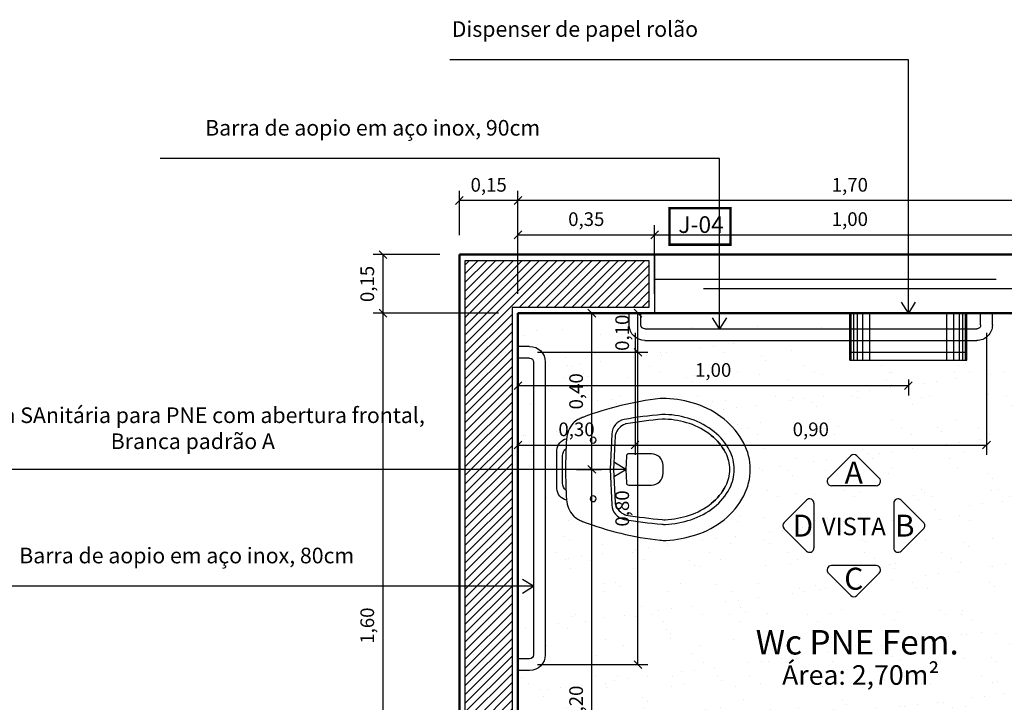
# Model space of a CAD drawing. Units: millimetres. Extents: x -31854.9 to -31759.2, y 42658.3 to 42747.
# Drawn here: x -31851.8 to -31849.3, y 42683.8 to 42685.6 of the extents above; entities that cross this region are included whole.
import ezdxf

# ---------------------------------------------------------------- set-up
doc = ezdxf.new("R2010")
doc.units = ezdxf.units.MM
doc.header["$LTSCALE"] = 3.5
doc.linetypes.add('CONTINU', pattern=[0])
doc.linetypes.add('HIDDEN', pattern=[0.375, 0.25, -0.125])
doc.layers.get('DefPoints').update_dxf_attribs({"color": 31, "lineweight": 20})
for name, color, linetype in [('1- Alvenaria', 5, 'Continuous'), ('1- Projeção', 2, 'HIDDEN'), ('2- Vista 1', 1, 'Continuous'), ('2- Vista 2', 7, 'Continuous'), ('2- Vista 3', 8, 'Continuous'), ('8- Símbolo', 7, 'Continuous'), ('8- Texto', 7, 'Continuous'), ('ARQ_HAT', 8, 'Continuous')]:
    doc.layers.add(name, color=color, linetype=linetype)
doc.styles.add('A16-E50', font='arial.ttf', dxfattribs={"height": 0.08})
doc.styles.add('ARQ_COTAS', font='romans.shx', dxfattribs={"width": 1.5})
doc.styles.add('TECHNICBOLD', font='stylu.ttf')
doc.dimstyles.new('1_20', dxfattribs={"dimtxt": 0.035, "dimasz": 0.02, "dimexe": 0.025, "dimexo": 0.05, "dimgap": 0.015, "dimtad": 1, "dimzin": 1, "dimtxsty": 'TECHNICBOLD', "dimblk": 'OBLIQUE', "dimcen": 0.05, "dimclrd": 10, "dimclre": 10, "dimazin": 0, "dimtfac": 1, "dimtmove": 0, "dimatfit": 3, "dimldrblk": 'OBLIQUE', "dimfxl": 0, "dimarcsym": 0})

# ---------------------------------------------------------------- blocks, each defined once
blk = doc.blocks.new('PNE - Bacia')
for p, q in [((0.085, -0.03), (0.085, 0)), ((0.115, 0), (0.085, 0)), ((0.115, -0.03), (0.115, 0)), ((0.885, -0.03), (0.885, 0)), ((0.885, 0), (0.915, 0)), ((0.915, -0.03), (0.915, 0)), ((0.125, -0.04), (0.875, -0.04)), ((0.125, -0.07), (0.875, -0.07)), ((0.449, -0.1), (0.351, -0.1)), ((0.4349, -0.114), (0.3651, -0.114)), ((0.03, -0.285), (0, -0.285)), ((0, -0.285), (0, -0.315)), ((0.03, -0.315), (0, -0.315)), ((0.04, -0.325), (0.04, -1.175)), ((0.07, -0.325), (0.07, -1.175)), ((0.03, -1.185), (0, -1.185)), ((0, -1.215), (0, -1.185)), ((0.03, -1.215), (0, -1.215))]:
    blk.add_line(p, q)
for points in [[(0.5331, -0.1656, -0.064022), (0.5812, -0.3639, -0.039411), (0.5817, -0.3796, -0.067759), (0.5676, -0.4558, -0.088609), (0.5287, -0.5279, -0.105087), (0.4674, -0.5785, -0.120693), (0.4, -0.595, -0.120693), (0.3326, -0.5785, -0.105087), (0.2713, -0.5279, -0.088609), (0.2324, -0.4558, -0.067759), (0.2183, -0.3796, -0.039411), (0.2188, -0.3639, -0.063784), (0.2667, -0.1663, -0.009913), (0.2672, -0.1648, -0.0153), (0.2724, -0.1537, -0.095618), (0.2817, -0.1417, -0.162567), (0.3225, -0.1244, -0.015515), (0.4, -0.122, -0.015515), (0.4775, -0.1244, -0.162567), (0.5183, -0.1417, -0.095618), (0.5276, -0.1537, -0.016335)], [(0.44, -0.2837), (0.44, -0.342, -0.414214), (0.41, -0.372), (0.4, -0.372), (0.39, -0.372, -0.414214), (0.36, -0.342), (0.36, -0.2837, -0.399656), (0.3657, -0.2777), (0.4, -0.276), (0.4343, -0.2777, -0.399656)]]:
    blk.add_lwpolyline(points, format="xyb", close=True)
for points in [[(0.4004, -0.236), (0.4907, -0.2402, -0.340362), (0.5279, -0.2717, -0.020417), (0.5404, -0.3684, -0.039411), (0.5407, -0.3777, -0.067759), (0.5287, -0.443, -0.088609), (0.4966, -0.5024, -0.105087), (0.4485, -0.5421, -0.120693), (0.4, -0.554, -0.120693), (0.3515, -0.5421, -0.105087), (0.3034, -0.5024, -0.088609), (0.2713, -0.443, -0.067759), (0.2593, -0.3777, -0.039411), (0.2596, -0.3684, -0.020417), (0.2721, -0.2717, -0.340362), (0.3093, -0.2402), (0.3996, -0.236)], [(0.3128, -0.495, 0.105087), (0.3571, -0.5315, -0.105087), (0.3128, -0.495, -0.088609), (0.2827, -0.4393, -0.067759), (0.2713, -0.3771, -0.039411), (0.2715, -0.3697, -0.019422), (0.2832, -0.277, -0.035879), (0.284, -0.2743, -0.237795), (0.3103, -0.2497, -0.059779), (0.315, -0.2489), (0.4, -0.245), (0.485, -0.2489, -0.059779), (0.4897, -0.2497, -0.237795), (0.516, -0.2743, -0.035879), (0.5168, -0.277, -0.019422), (0.5285, -0.3697, -0.039411), (0.5287, -0.3771, -0.067759), (0.5173, -0.4393, -0.088609), (0.4872, -0.495, -0.105087), (0.4429, -0.5315, 0.105087), (0.4872, -0.495)]]:
    blk.add_lwpolyline(points, format="xyb")
for centre in [(0.325, -0.1924), (0.475, -0.1924)]:
    blk.add_circle(centre, 0.0075)
for centre, radius, start, end in [((0.125, -0.03), 0.04, 180, 270), ((0.125, -0.03), 0.01, 180, 270), ((0.875, -0.03), 0.01, 270, 0), ((0.875, -0.03), 0.04, 270, 0), ((0.351, -0.13), 0.03, 90, 169.4161), ((0.449, -0.13), 0.03, 10.5839, 90), ((0.3677, -0.1439), 0.03, 94.9648, 136.3109), ((0.4323, -0.1439), 0.03, 43.6891, 85.0352), ((0.03, -0.325), 0.04, 0, 90), ((0.03, -0.325), 0.01, 0, 90), ((0.4, -0.4491), 0.0929, 242.4723, 270), ((0.4, -0.4491), 0.0929, 270, 297.5277), ((0.03, -1.175), 0.01, 270, 0.0125), ((0.03, -1.175), 0.04, 270, 0.006)]:
    blk.add_arc(centre, radius, start, end)
blk = doc.blocks.new('DISPENSER PAPEL HIG')
at = {"layer": '2- Vista 2', "linetype": 'CONTINU'}
for p, q in [((0.35, 0.12), (0.05, 0.12)), ((0.05, 0), (0.05, 0.12)), ((0.35, 0), (0.35, 0.12)), ((0.05, 0), (0.35, 0))]:
    blk.add_line(p, q, dxfattribs=at)
at = {"layer": 'ARQ_HAT'}
for p, q in [((0.0537, 0), (0.0537, 0.12)), ((0.0603, 0), (0.0603, 0.12)), ((0.0696, 0), (0.0696, 0.12)), ((0.0836, 0), (0.0836, 0.12)), ((0.1014, 0), (0.1014, 0.12)), ((0.2986, 0), (0.2986, 0.12)), ((0.3164, 0), (0.3164, 0.12)), ((0.3304, 0), (0.3304, 0.12)), ((0.3397, 0), (0.3397, 0.12)), ((0.3463, 0), (0.3463, 0.12)), ((0.05, 0.02), (0.35, 0.02))]:
    blk.add_line(p, q, dxfattribs=at)
blk = doc.blocks.new('Vista WC')
at = {"layer": '2- Vista 1'}
for p, q in [((-0.0579, 0.1098), (-0.0071, 0.1606)), ((0.0579, 0.1098), (0.0071, 0.1606)), ((0.0509, 0.0927), (-0.0509, 0.0927)), ((-0.1079, 0.0598), (-0.1588, 0.0089)), ((-0.0909, 0.0527), (-0.0909, -0.049)), ((0.0909, 0.0527), (0.0909, -0.049)), ((0.1079, 0.0598), (0.1588, 0.0089)), ((-0.1079, -0.0561), (-0.1588, -0.0052)), ((0.1079, -0.0561), (0.1588, -0.0052)), ((0.0509, -0.089), (-0.0509, -0.089)), ((-0.0579, -0.1061), (-0.0071, -0.157)), ((0.0579, -0.1061), (0.0071, -0.157))]:
    blk.add_line(p, q, dxfattribs=at)
for centre, start, end in [((0, 0.1535), 45, 135), ((-0.0509, 0.1027), 135, 270), ((0.0509, 0.1027), 270, 45), ((-0.1009, 0.0527), 0, 135), ((0.1009, 0.0527), 45, 180), ((-0.1517, 0.0018), 135, 225), ((0.1517, 0.0018), 315, 45), ((-0.1009, -0.049), 225, 360), ((0.1009, -0.049), 180, 315), ((-0.0509, -0.099), 90, 225), ((0.0509, -0.099), 315, 90), ((0, -0.1499), 225, 315)]:
    blk.add_arc(centre, 0.01, start, end, dxfattribs=at)
at = {"layer": '8- Texto', "attachment_point": 5}
for s, insert, char_height, width in [('{\\fStylus BT|b1|i0|c0|p34;A}', (0, 0.1227), 0.05, 1.59791), ('{\\fStylus BT|b1|i0|c0|p34;D}', (-0.1159, 0.0018), 0.05, 1.59791), ('{\\fStylus BT|b1|i0|c0|p34;B}', (0.1159, 0.0018), 0.05, 1.59791), ('{\\fStylus BT|b1|i0|c0|p34;VISTA}', (0, 0), 0.04, 0.181716), ('{\\fStylus BT|b1|i0|c0|p34;C}', (0, -0.119), 0.05, 1.59791)]:
    blk.add_mtext(s, dxfattribs=dict(at, insert=insert, char_height=char_height, width=width))
blk = doc.blocks.new('_OBLIQUE')
at = {"color": 0, "linetype": 'ByBlock'}
blk.add_line((-0.5, -0.5), (0.5, 0.5), dxfattribs=at)
blk = doc.blocks.new('*D2890')
at = {"layer": '2- Vista 2', "color": 10, "lineweight": -2, "transparency": 16777216}
for p, q in [((-31850.3836, 42684.4168), (-31850.3194, 42684.4168)), ((-31850.3444, 42683.2168), (-31850.3444, 42684.4168)), ((-31850.4836, 42683.2168), (-31850.3194, 42683.2168))]:
    blk.add_line(p, q, dxfattribs=at)
at = {"layer": 'DefPoints', "color": 0, "transparency": 16777216}
for p in [(-31850.4336, 42684.4168), (-31850.3444, 42684.4168), (-31850.5336, 42683.2168)]:
    blk.add_point(p, dxfattribs=at)
at = {"layer": '2- Vista 2', "color": 10, "lineweight": -2, "transparency": 16777216, "xscale": 0.02, "yscale": 0.02, "zscale": 0.02}
for p, rotation in [((-31850.3444, 42684.4168), 90), ((-31850.3444, 42683.2168), 270)]:
    blk.add_blockref('_OBLIQUE', p, dxfattribs=dict(at, rotation=rotation))
at = {"layer": '2- Vista 2', "color": 0, "transparency": 16777216, "insert": (-31850.3801, 42683.8168), "char_height": 0.035, "attachment_point": 5, "rotation": 90, "style": 'TECHNICBOLD'}
blk.add_mtext('1,20', dxfattribs=at)
blk = doc.blocks.new('*D2891')
at = {"layer": '2- Vista 2', "color": 10, "lineweight": -2, "transparency": 16777216}
for p, q in [((-31850.4836, 42684.8168), (-31850.3194, 42684.8168)), ((-31850.3444, 42684.4168), (-31850.3444, 42684.8168)), ((-31850.3836, 42684.4168), (-31850.3194, 42684.4168))]:
    blk.add_line(p, q, dxfattribs=at)
at = {"layer": 'DefPoints', "color": 0, "transparency": 16777216}
for p in [(-31850.5336, 42684.8168), (-31850.3444, 42684.8168), (-31850.4336, 42684.4168)]:
    blk.add_point(p, dxfattribs=at)
at = {"layer": '2- Vista 2', "color": 10, "lineweight": -2, "transparency": 16777216, "xscale": 0.02, "yscale": 0.02, "zscale": 0.02}
for p, rotation in [((-31850.3444, 42684.8168), 90), ((-31850.3444, 42684.4168), 270)]:
    blk.add_blockref('_OBLIQUE', p, dxfattribs=dict(at, rotation=rotation))
at = {"layer": '2- Vista 2', "color": 0, "transparency": 16777216, "insert": (-31850.3801, 42684.6168), "char_height": 0.035, "attachment_point": 5, "rotation": 90, "style": 'TECHNICBOLD'}
blk.add_mtext('0,40', dxfattribs=at)
blk = doc.blocks.new('*D2892')
at = {"layer": '2- Vista 2', "color": 10, "lineweight": -2, "transparency": 16777216}
for p, q in [((-31850.4836, 42684.7168), (-31850.2013, 42684.7168)), ((-31850.2263, 42683.9168), (-31850.2263, 42684.7168)), ((-31850.4836, 42683.9168), (-31850.2013, 42683.9168))]:
    blk.add_line(p, q, dxfattribs=at)
at = {"layer": 'DefPoints', "color": 0, "transparency": 16777216}
for p in [(-31850.5336, 42684.7168), (-31850.2263, 42684.7168), (-31850.5336, 42683.9168)]:
    blk.add_point(p, dxfattribs=at)
at = {"layer": '2- Vista 2', "color": 10, "lineweight": -2, "transparency": 16777216, "xscale": 0.02, "yscale": 0.02, "zscale": 0.02}
for p, rotation in [((-31850.2263, 42684.7168), 90), ((-31850.2263, 42683.9168), 270)]:
    blk.add_blockref('_OBLIQUE', p, dxfattribs=dict(at, rotation=rotation))
at = {"layer": '2- Vista 2', "color": 0, "transparency": 16777216, "insert": (-31850.2621, 42684.3168), "char_height": 0.035, "attachment_point": 5, "rotation": 90, "style": 'TECHNICBOLD'}
blk.add_mtext('0,80', dxfattribs=at)
blk = doc.blocks.new('*D2893')
at = {"layer": '2- Vista 2', "color": 10, "lineweight": -2, "transparency": 16777216}
for p, q in [((-31850.4836, 42684.8168), (-31850.2013, 42684.8168)), ((-31850.2263, 42684.7168), (-31850.2263, 42684.8168)), ((-31850.4836, 42684.7168), (-31850.2013, 42684.7168))]:
    blk.add_line(p, q, dxfattribs=at)
at = {"layer": 'DefPoints', "color": 0, "transparency": 16777216}
for p in [(-31850.5336, 42684.8168), (-31850.2263, 42684.8168), (-31850.5336, 42684.7168)]:
    blk.add_point(p, dxfattribs=at)
at = {"layer": '2- Vista 2', "color": 10, "lineweight": -2, "transparency": 16777216, "xscale": 0.02, "yscale": 0.02, "zscale": 0.02}
for p, rotation in [((-31850.2263, 42684.8168), 90), ((-31850.2263, 42684.7168), 270)]:
    blk.add_blockref('_OBLIQUE', p, dxfattribs=dict(at, rotation=rotation))
at = {"layer": '2- Vista 2', "color": 0, "transparency": 16777216, "insert": (-31850.2621, 42684.7668), "char_height": 0.035, "attachment_point": 5, "rotation": 90, "style": 'TECHNICBOLD'}
blk.add_mtext('0,10', dxfattribs=at)
blk = doc.blocks.new('*D2894')
at = {"layer": '2- Vista 2', "color": 10, "lineweight": -2, "transparency": 16777216}
for p, q in [((-31850.5336, 42684.7668), (-31850.5336, 42684.4541)), ((-31850.2336, 42684.7668), (-31850.2336, 42684.4541)), ((-31850.5336, 42684.4791), (-31850.2336, 42684.4791))]:
    blk.add_line(p, q, dxfattribs=at)
at = {"layer": 'DefPoints', "color": 0, "transparency": 16777216}
for p in [(-31850.5336, 42684.8168), (-31850.2336, 42684.8168), (-31850.2336, 42684.4791)]:
    blk.add_point(p, dxfattribs=at)
at = {"layer": '2- Vista 2', "color": 10, "lineweight": -2, "transparency": 16777216, "xscale": 0.02, "yscale": 0.02, "zscale": 0.02, "rotation": 180}
blk.add_blockref('_OBLIQUE', (-31850.5336, 42684.4791), dxfattribs=at)
at = {"layer": '2- Vista 2', "color": 10, "lineweight": -2, "transparency": 16777216, "xscale": 0.02, "yscale": 0.02, "zscale": 0.02}
blk.add_blockref('_OBLIQUE', (-31850.2336, 42684.4791), dxfattribs=at)
at = {"layer": '2- Vista 2', "color": 0, "transparency": 16777216, "insert": (-31850.3836, 42684.5149), "char_height": 0.035, "attachment_point": 5, "style": 'TECHNICBOLD'}
blk.add_mtext('0,30', dxfattribs=at)
blk = doc.blocks.new('*D2895')
at = {"layer": '2- Vista 2', "color": 10, "lineweight": -2, "transparency": 16777216}
for p, q in [((-31850.2336, 42684.7668), (-31850.2336, 42684.4541)), ((-31849.3336, 42684.7668), (-31849.3336, 42684.4541)), ((-31850.2336, 42684.4791), (-31849.3336, 42684.4791))]:
    blk.add_line(p, q, dxfattribs=at)
at = {"layer": 'DefPoints', "color": 0, "transparency": 16777216}
for p in [(-31850.2336, 42684.8168), (-31849.3336, 42684.8168), (-31849.3336, 42684.4791)]:
    blk.add_point(p, dxfattribs=at)
at = {"layer": '2- Vista 2', "color": 10, "lineweight": -2, "transparency": 16777216, "xscale": 0.02, "yscale": 0.02, "zscale": 0.02, "rotation": 180}
blk.add_blockref('_OBLIQUE', (-31850.2336, 42684.4791), dxfattribs=at)
at = {"layer": '2- Vista 2', "color": 10, "lineweight": -2, "transparency": 16777216, "xscale": 0.02, "yscale": 0.02, "zscale": 0.02}
blk.add_blockref('_OBLIQUE', (-31849.3336, 42684.4791), dxfattribs=at)
at = {"layer": '2- Vista 2', "color": 0, "transparency": 16777216, "insert": (-31849.7836, 42684.5149), "char_height": 0.035, "attachment_point": 5, "style": 'TECHNICBOLD'}
blk.add_mtext('0,90', dxfattribs=at)
blk = doc.blocks.new('*D2902')
at = {"layer": '2- Vista 2', "color": 10, "lineweight": -2, "transparency": 16777216}
for p, q in [((-31850.5836, 42684.8168), (-31850.9042, 42684.8168)), ((-31850.8792, 42683.2168), (-31850.8792, 42684.8168)), ((-31850.5836, 42683.2168), (-31850.9042, 42683.2168))]:
    blk.add_line(p, q, dxfattribs=at)
at = {"layer": 'DefPoints', "color": 0, "transparency": 16777216}
for p in [(-31850.8792, 42684.8168), (-31850.5336, 42684.8168), (-31850.5336, 42683.2168)]:
    blk.add_point(p, dxfattribs=at)
at = {"layer": '2- Vista 2', "color": 10, "lineweight": -2, "transparency": 16777216, "xscale": 0.02, "yscale": 0.02, "zscale": 0.02}
for p, rotation in [((-31850.8792, 42684.8168), 90), ((-31850.8792, 42683.2168), 270)]:
    blk.add_blockref('_OBLIQUE', p, dxfattribs=dict(at, rotation=rotation))
at = {"layer": '2- Vista 2', "color": 0, "transparency": 16777216, "insert": (-31850.915, 42684.0168), "char_height": 0.035, "attachment_point": 5, "rotation": 90, "style": 'TECHNICBOLD'}
blk.add_mtext('1,60', dxfattribs=at)
blk = doc.blocks.new('*D2903')
at = {"layer": '2- Vista 2', "color": 10, "lineweight": -2, "transparency": 16777216}
for p, q in [((-31850.7336, 42684.9668), (-31850.9042, 42684.9668)), ((-31850.8792, 42684.8168), (-31850.8792, 42684.9668)), ((-31850.5836, 42684.8168), (-31850.9042, 42684.8168))]:
    blk.add_line(p, q, dxfattribs=at)
at = {"layer": 'DefPoints', "color": 0, "transparency": 16777216}
for p in [(-31850.8792, 42684.9668), (-31850.6836, 42684.9668), (-31850.5336, 42684.8168)]:
    blk.add_point(p, dxfattribs=at)
at = {"layer": '2- Vista 2', "color": 10, "lineweight": -2, "transparency": 16777216, "xscale": 0.02, "yscale": 0.02, "zscale": 0.02}
for p, rotation in [((-31850.8792, 42684.9668), 90), ((-31850.8792, 42684.8168), 270)]:
    blk.add_blockref('_OBLIQUE', p, dxfattribs=dict(at, rotation=rotation))
at = {"layer": '2- Vista 2', "color": 0, "transparency": 16777216, "insert": (-31850.915, 42684.8918), "char_height": 0.035, "attachment_point": 5, "rotation": 90, "style": 'TECHNICBOLD'}
blk.add_mtext('0,15', dxfattribs=at)
blk = doc.blocks.new('*D3077')
at = {"layer": '2- Vista 2', "color": 10, "lineweight": -2, "transparency": 16777216}
for p, q in [((-31850.5336, 42684.8668), (-31850.5336, 42685.0424)), ((-31850.1836, 42684.8668), (-31850.1836, 42685.0424)), ((-31850.5336, 42685.0174), (-31850.1836, 42685.0174))]:
    blk.add_line(p, q, dxfattribs=at)
at = {"layer": 'DefPoints', "color": 0, "transparency": 16777216}
for p in [(-31850.1836, 42685.0174), (-31850.5336, 42684.8168), (-31850.1836, 42684.8168)]:
    blk.add_point(p, dxfattribs=at)
at = {"layer": '2- Vista 2', "color": 10, "lineweight": -2, "transparency": 16777216, "xscale": 0.02, "yscale": 0.02, "zscale": 0.02, "rotation": 180}
blk.add_blockref('_OBLIQUE', (-31850.5336, 42685.0174), dxfattribs=at)
at = {"layer": '2- Vista 2', "color": 10, "lineweight": -2, "transparency": 16777216, "xscale": 0.02, "yscale": 0.02, "zscale": 0.02}
blk.add_blockref('_OBLIQUE', (-31850.1836, 42685.0174), dxfattribs=at)
at = {"layer": '2- Vista 2', "color": 0, "transparency": 16777216, "insert": (-31850.3586, 42685.0532), "char_height": 0.035, "attachment_point": 5, "style": 'TECHNICBOLD'}
blk.add_mtext('0,35', dxfattribs=at)
blk = doc.blocks.new('*D3078')
at = {"layer": '2- Vista 2', "color": 10, "lineweight": -2, "transparency": 16777216}
for p, q in [((-31850.1836, 42684.8668), (-31850.1836, 42685.0424)), ((-31849.1836, 42685.0168), (-31849.1836, 42685.0424)), ((-31850.1836, 42685.0174), (-31849.1836, 42685.0174))]:
    blk.add_line(p, q, dxfattribs=at)
at = {"layer": 'DefPoints', "color": 0, "transparency": 16777216}
for p in [(-31849.1836, 42685.0174), (-31849.1836, 42684.9668), (-31850.1836, 42684.8168)]:
    blk.add_point(p, dxfattribs=at)
at = {"layer": '2- Vista 2', "color": 10, "lineweight": -2, "transparency": 16777216, "xscale": 0.02, "yscale": 0.02, "zscale": 0.02, "rotation": 180}
blk.add_blockref('_OBLIQUE', (-31850.1836, 42685.0174), dxfattribs=at)
at = {"layer": '2- Vista 2', "color": 10, "lineweight": -2, "transparency": 16777216, "xscale": 0.02, "yscale": 0.02, "zscale": 0.02}
blk.add_blockref('_OBLIQUE', (-31849.1836, 42685.0174), dxfattribs=at)
at = {"layer": '2- Vista 2', "color": 0, "transparency": 16777216, "insert": (-31849.6836, 42685.0532), "char_height": 0.035, "attachment_point": 5, "style": 'TECHNICBOLD'}
blk.add_mtext('1,00', dxfattribs=at)
blk = doc.blocks.new('*D3081')
at = {"layer": '2- Vista 2', "color": 10, "lineweight": -2, "transparency": 16777216}
for p, q in [((-31850.5336, 42684.8668), (-31850.5336, 42685.1304)), ((-31848.8336, 42685.0168), (-31848.8336, 42685.1304)), ((-31848.8336, 42685.1054), (-31850.5336, 42685.1054))]:
    blk.add_line(p, q, dxfattribs=at)
at = {"layer": 'DefPoints', "color": 0, "transparency": 16777216}
for p in [(-31850.5336, 42685.1054), (-31848.8336, 42684.9668), (-31850.5336, 42684.8168)]:
    blk.add_point(p, dxfattribs=at)
at = {"layer": '2- Vista 2', "color": 10, "lineweight": -2, "transparency": 16777216, "xscale": 0.02, "yscale": 0.02, "zscale": 0.02, "rotation": 180}
blk.add_blockref('_OBLIQUE', (-31850.5336, 42685.1054), dxfattribs=at)
at = {"layer": '2- Vista 2', "color": 10, "lineweight": -2, "transparency": 16777216, "xscale": 0.02, "yscale": 0.02, "zscale": 0.02}
blk.add_blockref('_OBLIQUE', (-31848.8336, 42685.1054), dxfattribs=at)
at = {"layer": '2- Vista 2', "color": 0, "transparency": 16777216, "insert": (-31849.6836, 42685.1411), "char_height": 0.035, "attachment_point": 5, "style": 'TECHNICBOLD'}
blk.add_mtext('1,70', dxfattribs=at)
blk = doc.blocks.new('*D3082')
at = {"layer": '2- Vista 2', "color": 10, "lineweight": -2, "transparency": 16777216}
for p, q in [((-31850.6836, 42685.0168), (-31850.6836, 42685.1304)), ((-31850.5336, 42684.8668), (-31850.5336, 42685.1304)), ((-31850.5336, 42685.1054), (-31850.6836, 42685.1054))]:
    blk.add_line(p, q, dxfattribs=at)
at = {"layer": 'DefPoints', "color": 0, "transparency": 16777216}
for p in [(-31850.6836, 42685.1054), (-31850.6836, 42684.9668), (-31850.5336, 42684.8168)]:
    blk.add_point(p, dxfattribs=at)
at = {"layer": '2- Vista 2', "color": 10, "lineweight": -2, "transparency": 16777216, "xscale": 0.02, "yscale": 0.02, "zscale": 0.02, "rotation": 180}
blk.add_blockref('_OBLIQUE', (-31850.6836, 42685.1054), dxfattribs=at)
at = {"layer": '2- Vista 2', "color": 10, "lineweight": -2, "transparency": 16777216, "xscale": 0.02, "yscale": 0.02, "zscale": 0.02}
blk.add_blockref('_OBLIQUE', (-31850.5336, 42685.1054), dxfattribs=at)
at = {"layer": '2- Vista 2', "color": 0, "transparency": 16777216, "insert": (-31850.6086, 42685.1411), "char_height": 0.035, "attachment_point": 5, "style": 'TECHNICBOLD'}
blk.add_mtext('0,15', dxfattribs=at)
blk = doc.blocks.new('*D3083')
at = {"layer": '2- Vista 2', "color": 10, "lineweight": -2, "transparency": 16777216}
for p, q in [((-31850.5336, 42684.7668), (-31850.5336, 42684.6061)), ((-31849.5336, 42684.6468), (-31849.5336, 42684.6061)), ((-31849.5336, 42684.6311), (-31850.5336, 42684.6311))]:
    blk.add_line(p, q, dxfattribs=at)
at = {"layer": 'DefPoints', "color": 0, "transparency": 16777216}
for p in [(-31850.5336, 42684.8168), (-31849.5336, 42684.6968), (-31850.5336, 42684.6311)]:
    blk.add_point(p, dxfattribs=at)
at = {"layer": '2- Vista 2', "color": 10, "lineweight": -2, "transparency": 16777216, "xscale": 0.02, "yscale": 0.02, "zscale": 0.02, "rotation": 180}
blk.add_blockref('_OBLIQUE', (-31850.5336, 42684.6311), dxfattribs=at)
at = {"layer": '2- Vista 2', "color": 10, "lineweight": -2, "transparency": 16777216, "xscale": 0.02, "yscale": 0.02, "zscale": 0.02}
blk.add_blockref('_OBLIQUE', (-31849.5336, 42684.6311), dxfattribs=at)
at = {"layer": '2- Vista 2', "color": 0, "transparency": 16777216, "insert": (-31850.0336, 42684.6669), "char_height": 0.035, "attachment_point": 5, "style": 'TECHNICBOLD'}
blk.add_mtext('1,00', dxfattribs=at)

msp = doc.modelspace()

# ---------------------------------------------------------------- hatches: boundary and pattern name
at = {"layer": '2- Vista 3'}
h = msp.add_hatch(dxfattribs=at)
h.set_pattern_fill('ANSI31', color=256, scale=0.005)
h.set_pattern_definition([(45, (0, 0), (-0.0112253201513, 0.0112253201513), [])])
h.paths.add_polyline_path([(-31850.1986, 42684.8318), (-31850.1986, 42684.9518), (-31850.6686, 42684.9518), (-31850.6686, 42683.2018), (-31850.7836, 42683.2018), (-31850.7836, 42683.1659), (-31850.6937, 42683.1659), (-31850.8736, 42683.1177), (-31850.7836, 42683.1177), (-31850.7836, 42683.0818), (-31848.6986, 42683.0818), (-31848.6986, 42683.2268), (-31848.8186, 42683.2268), (-31848.8186, 42683.2018), (-31850.5486, 42683.2018), (-31850.5486, 42684.8318)])
h.paths.add_polyline_path([(-31849.1686, 42684.9518), (-31849.1686, 42684.8318), (-31848.8186, 42684.8318), (-31848.8186, 42684.7693), (-31848.6986, 42684.7693), (-31848.6986, 42685.1668), (-31848.7345, 42685.1668), (-31848.7345, 42685.0769), (-31848.7827, 42685.2568), (-31848.7827, 42685.1668), (-31848.8186, 42685.1668), (-31848.8186, 42684.9518)])
h = msp.add_hatch(dxfattribs=at)
h.set_pattern_fill('AR-SAND', color=256, scale=0.0025)
h.paths.add_polyline_path([(-31850.0057, 42684.2882, -0.088609), (-31850.0778, 42684.2493, -0.067759), (-31850.154, 42684.2352, -0.039411), (-31850.1698, 42684.2357, -0.064022), (-31850.368, 42684.2838, -0.016335), (-31850.3799, 42684.2893, -0.095618), (-31850.3919, 42684.2985, -0.158989), (-31850.4092, 42684.3384, -0.361088), (-31850.4336, 42684.3678), (-31850.4336, 42684.4658, -0.361088), (-31850.4092, 42684.4953, -0.158989), (-31850.3919, 42684.5352, -0.095618), (-31850.3799, 42684.5444, -0.016335), (-31850.368, 42684.5499, -0.064022), (-31850.1698, 42684.598, -0.039411), (-31850.154, 42684.5985, -0.067759), (-31850.0778, 42684.5844, -0.088609), (-31850.0057, 42684.5455, -0.105087), (-31849.9552, 42684.4843, -0.120693), (-31849.9386, 42684.4168, -0.120693), (-31849.9552, 42684.3494, -0.105087)], flags=16)
h.paths.add_polyline_path([(-31850.0312, 42684.3202, -0.088609), (-31850.0906, 42684.2882, -0.067759), (-31850.156, 42684.2761, -0.039411), (-31850.1653, 42684.2764, -0.020417), (-31850.262, 42684.2889, -0.340362), (-31850.2935, 42684.3262), (-31850.2977, 42684.4168), (-31850.2935, 42684.5075, -0.340362), (-31850.262, 42684.5448, -0.020417), (-31850.1653, 42684.5573, -0.039411), (-31850.156, 42684.5576, -0.067759), (-31850.0906, 42684.5455, -0.088609), (-31850.0312, 42684.5134, -0.105087), (-31849.9915, 42684.4653, -0.120693), (-31849.9796, 42684.4168, -0.120693), (-31849.9915, 42684.3684, -0.105087)], flags=0)
h.paths.add_polyline_path([(-31850.0387, 42684.3296, -0.088609), (-31850.0944, 42684.2996, -0.067759), (-31850.1565, 42684.2881, -0.039411), (-31850.1639, 42684.2883, -0.019047), (-31850.2548, 42684.2997, -0.058531), (-31850.2594, 42684.3008, -0.237795), (-31850.284, 42684.3271, -0.059779), (-31850.2847, 42684.3318), (-31850.2886, 42684.4168), (-31850.2847, 42684.5019, -0.059779), (-31850.284, 42684.5066, -0.251415), (-31850.2574, 42684.5335, -0.019593), (-31850.1639, 42684.5453, -0.039411), (-31850.1565, 42684.5456, -0.067759), (-31850.0944, 42684.5341, -0.088609), (-31850.0387, 42684.504, -0.105087), (-31850.0022, 42684.4598, -0.120693), (-31849.9916, 42684.4168, -0.120693), (-31850.0022, 42684.3739, -0.105087)], flags=0)
h.paths.add_polyline_path([(-31850.1916, 42684.3768), (-31850.2499, 42684.3768, -0.399656), (-31850.2559, 42684.3825), (-31850.2576, 42684.4168), (-31850.2559, 42684.4511, -0.399656), (-31850.2499, 42684.4568), (-31850.1916, 42684.4568, -0.414214), (-31850.1616, 42684.4268), (-31850.1616, 42684.4168), (-31850.1616, 42684.4068, -0.414214)], flags=0)
h.paths.add_polyline_path([(-31850.3488, 42684.3418, -1), (-31850.3338, 42684.3418, -1)], flags=0)
h.paths.add_polyline_path([(-31850.3488, 42684.4918, -1), (-31850.3338, 42684.4918, -1)], flags=0)
h.paths.add_polyline_path([(-31850.4936, 42684.6918, 0.414214), (-31850.5036, 42684.7018), (-31850.5336, 42684.7018), (-31850.5336, 42683.9318), (-31850.5036, 42683.9318, 0.414214), (-31850.4936, 42683.9418)], flags=17)
h.paths.add_polyline_path([(-31849.6836, 42684.8168), (-31850.2186, 42684.8168), (-31850.2186, 42684.7868, 0.414214), (-31850.2086, 42684.7768), (-31849.6836, 42684.7768)], flags=17)
h.paths.add_polyline_path([(-31849.3486, 42684.8168), (-31849.3836, 42684.8168), (-31849.3836, 42684.7768), (-31849.3586, 42684.7768, 0.414214), (-31849.3486, 42684.7868)], flags=17)
edge = h.paths.add_edge_path()
edge.add_line((-31849.8236, 42683.2168), (-31849.8236, 42683.2996))
edge.add_line((-31849.8236, 42683.2996), (-31849.5436, 42683.2996))
edge.add_line((-31849.5436, 42683.2996), (-31849.5436, 42683.2168))
edge.add_line((-31849.5436, 42683.2168), (-31848.8336, 42683.2168))
edge.add_line((-31848.8336, 42683.2168), (-31848.8336, 42683.2418))
edge.add_line((-31848.8336, 42683.2418), (-31848.8336, 42683.2718))
edge.add_line((-31848.8336, 42683.2718), (-31848.8336, 42684.2688))
edge.add_line((-31848.8336, 42684.2688), (-31849.0566, 42684.2688))
edge.add_line((-31849.0566, 42684.2688), (-31849.0631, 42684.2693))
edge.add_line((-31849.0631, 42684.2693), (-31849.069, 42684.2704))
edge.add_line((-31849.069, 42684.2704), (-31849.0749, 42684.2719))
edge.add_line((-31849.0749, 42684.2719), (-31849.0807, 42684.2738))
edge.add_line((-31849.0807, 42684.2738), (-31849.0861, 42684.2762))
edge.add_line((-31849.0861, 42684.2762), (-31849.0914, 42684.279))
edge.add_line((-31849.0914, 42684.279), (-31849.0965, 42684.2823))
edge.add_line((-31849.0965, 42684.2823), (-31849.1012, 42684.286))
edge.add_line((-31849.1012, 42684.286), (-31849.1056, 42684.2899))
edge.add_line((-31849.1056, 42684.2899), (-31849.1097, 42684.2943))
edge.add_line((-31849.1097, 42684.2943), (-31849.1134, 42684.299))
edge.add_line((-31849.1134, 42684.299), (-31849.1167, 42684.3039))
edge.add_line((-31849.1167, 42684.3039), (-31849.1196, 42684.3091))
edge.add_line((-31849.1196, 42684.3091), (-31849.122, 42684.3146))
edge.add_line((-31849.122, 42684.3146), (-31849.1241, 42684.3202))
edge.add_line((-31849.1241, 42684.3202), (-31849.1256, 42684.326))
edge.add_line((-31849.1256, 42684.326), (-31849.1267, 42684.3319))
edge.add_line((-31849.1267, 42684.3319), (-31849.1273, 42684.3379))
edge.add_line((-31849.1273, 42684.3379), (-31849.1274, 42684.342))
edge.add_line((-31849.1274, 42684.342), (-31849.1274, 42684.5909))
edge.add_line((-31849.1274, 42684.5909), (-31849.1269, 42684.5969))
edge.add_line((-31849.1269, 42684.5969), (-31849.1259, 42684.6029))
edge.add_line((-31849.1259, 42684.6029), (-31849.1245, 42684.6087))
edge.add_line((-31849.1245, 42684.6087), (-31849.1226, 42684.6144))
edge.add_line((-31849.1226, 42684.6144), (-31849.1202, 42684.6199))
edge.add_line((-31849.1202, 42684.6199), (-31849.1175, 42684.6251))
edge.add_line((-31849.1175, 42684.6251), (-31849.1143, 42684.6301))
edge.add_line((-31849.1143, 42684.6301), (-31849.1106, 42684.6349))
edge.add_line((-31849.1106, 42684.6349), (-31849.1066, 42684.6394))
edge.add_line((-31849.1066, 42684.6394), (-31849.1023, 42684.6434))
edge.add_line((-31849.1023, 42684.6434), (-31849.0977, 42684.6472))
edge.add_line((-31849.0977, 42684.6472), (-31849.0927, 42684.6505))
edge.add_line((-31849.0927, 42684.6505), (-31849.0875, 42684.6535))
edge.add_line((-31849.0875, 42684.6535), (-31849.0821, 42684.656))
edge.add_line((-31849.0821, 42684.656), (-31849.0764, 42684.658))
edge.add_line((-31849.0764, 42684.658), (-31849.0706, 42684.6596))
edge.add_line((-31849.0706, 42684.6596), (-31849.0646, 42684.6608))
edge.add_line((-31849.0646, 42684.6608), (-31849.0586, 42684.6615))
edge.add_line((-31849.0586, 42684.6615), (-31849.0541, 42684.6616))
edge.add_line((-31849.0541, 42684.6616), (-31848.8336, 42684.6616))
edge.add_line((-31848.8336, 42684.6616), (-31848.8336, 42684.8168))
edge.add_line((-31848.8336, 42684.8168), (-31849.3186, 42684.8168))
edge.add_line((-31849.3186, 42684.8168), (-31849.3186, 42684.7868))
edge.add_arc((-31849.3586, 42684.7868), 0.04, -90, 0, ccw=False)
edge.add_line((-31849.3586, 42684.7468), (-31849.3836, 42684.7468))
edge.add_line((-31849.3836, 42684.7468), (-31849.3836, 42684.6968))
edge.add_line((-31849.3836, 42684.6968), (-31849.6836, 42684.6968))
edge.add_line((-31849.6836, 42684.6968), (-31849.6836, 42684.7468))
edge.add_line((-31849.6836, 42684.7468), (-31850.2086, 42684.7468))
edge.add_arc((-31850.2086, 42684.7868), 0.04, 180, 270, ccw=False)
edge.add_line((-31850.2486, 42684.7868), (-31850.2486, 42684.8168))
edge.add_line((-31850.2486, 42684.8168), (-31850.5336, 42684.8168))
edge.add_line((-31850.5336, 42684.8168), (-31850.5336, 42684.7318))
edge.add_line((-31850.5336, 42684.7318), (-31850.5036, 42684.7318))
edge.add_arc((-31850.5036, 42684.6918), 0.04, 0, 90, ccw=False)
edge.add_line((-31850.4636, 42684.6918), (-31850.4636, 42683.9418))
edge.add_arc((-31850.5036, 42683.9418), 0.04, -90, 0, ccw=False)
edge.add_line((-31850.5036, 42683.9018), (-31850.5336, 42683.9018))
edge.add_line((-31850.5336, 42683.9018), (-31850.5336, 42683.2168))
edge.add_line((-31850.5336, 42683.2168), (-31849.8236, 42683.2168))

# ---------------------------------------------------------------- linework, layer by layer
at = {"const_width": 0.00625}
msp.add_lwpolyline([(-31850.1453, 42684.9924), (-31849.9891, 42684.9924), (-31849.9891, 42685.0861), (-31850.1453, 42685.0861)], close=True, dxfattribs=at)
at = {"layer": '1- Alvenaria', "lineweight": 50}
for p, q in [((-31848.8336, 42684.9668), (-31850.6836, 42684.9668)), ((-31850.6836, 42684.9668), (-31850.6836, 42683.2168)), ((-31848.8336, 42684.8168), (-31850.5336, 42684.8168)), ((-31850.5336, 42684.8168), (-31850.5336, 42683.2168))]:
    msp.add_line(p, q, dxfattribs=at)
at = {"layer": '1- Projeção'}
msp.add_line((-31850.1836, 42684.9668), (-31850.1836, 42684.8168), dxfattribs=at)
msp.add_lwpolyline([(-31850.1836, 42684.9043), (-31849.1836, 42684.9043), (-31849.1836, 42684.8793), (-31850.1836, 42684.8793)], close=True, dxfattribs=at)
at = {"layer": '2- Vista 2'}
for points in [[(-31850.7836, 42683.2018), (-31850.6686, 42683.2018), (-31850.6686, 42684.9518), (-31850.1986, 42684.9518)], [(-31850.1986, 42684.9518), (-31850.1986, 42684.8318), (-31850.5486, 42684.8318), (-31850.5486, 42683.2018), (-31848.8186, 42683.2018), (-31848.8186, 42683.2268), (-31848.6986, 42683.2268), (-31848.6986, 42683.0818), (-31850.7836, 42683.0818)]]:
    msp.add_lwpolyline(points, dxfattribs=at)
at = {"layer": '8- Símbolo', "color": 10}
for points in [[(-31849.5336, 42684.8168), (-31849.5336, 42685.466), (-31850.0578, 42685.466), (-31850.7082, 42685.466)], [(-31850.0175, 42684.7768), (-31850.0175, 42685.2131), (-31850.5758, 42685.2131), (-31851.4501, 42685.2131)], [(-31849.5161, 42684.8452), (-31849.5336, 42684.8168), (-31849.5512, 42684.8452)], [(-31849.9999, 42684.8052), (-31850.0175, 42684.7768), (-31850.035, 42684.8052)], [(-31850.286, 42684.3993), (-31850.2576, 42684.4168), (-31850.286, 42684.4344)], [(-31850.2576, 42684.4168), (-31850.8159, 42684.4168), (-31852.0117, 42684.4168)], [(-31850.522, 42684.1002), (-31850.4936, 42684.1177), (-31850.522, 42684.1353)], [(-31850.4936, 42684.1177), (-31851.0519, 42684.1177), (-31851.9263, 42684.1177)]]:
    msp.add_lwpolyline(points, dxfattribs=at)

# ---------------------------------------------------------------- block references
at = {"layer": '2- Vista 2', "xscale": -1, "rotation": 90}
msp.add_blockref('PNE - Bacia', (-31850.5336, 42684.8168), dxfattribs=at)
at = {"layer": '2- Vista 2', "rotation": 359.9999999990919}
msp.add_blockref('DISPENSER PAPEL HIG', (-31849.7336, 42684.6968), dxfattribs=at)
at = {"layer": '8- Texto', "xscale": 1.125, "yscale": 1.125, "zscale": 1.125}
msp.add_blockref('Vista WC', (-31849.6735, 42684.2708), dxfattribs=at)

# ---------------------------------------------------------------- texts
at = {"layer": '8- Texto', "char_height": 0.04, "attachment_point": 5, "style": 'ARQ_COTAS'}
for s, insert, width in [('Dispenser de papel rolão', (-31850.3877, 42685.5394), 0.651363), ('Barra de aopio em aço inox, 90cm', (-31850.9057, 42685.2865), 1.05765), ('Bacia SAnitária para PNE com abertura frontal, Branca padrão A', (-31851.3663, 42684.5171), 1.245019), ('Barra de aopio em aço inox, 80cm', (-31851.3819, 42684.1911), 1.05765)]:
    msp.add_mtext(s, dxfattribs=dict(at, insert=insert, width=width))
at = {"layer": '8- Texto', "attachment_point": 2}
for s, insert, char_height, width in [('{\\fStylus BT|b1|i0|c0|p34;Wc PNE Fem.}', (-31849.6647, 42684.0054), 0.062571, 1.135366), ('{\\fStylus BT|b1|i0|c0|p34;Área: 2,70m²}', (-31849.6558, 42683.9153), 0.050056, 0.868406)]:
    msp.add_mtext(s, dxfattribs=dict(at, insert=insert, char_height=char_height, width=width))
at = {"layer": '8- Texto', "style": 'A16-E50'}
msp.add_attdef('J-04', (-31850.1228, 42685.0224), '', height=0.0428, dxfattribs=at)

# ---------------------------------------------------------------- dimensions: what is measured, and where the dimension line sits
at = {"layer": '2- Vista 2'}
for base, p1, p2, picture, middle in [((-31850.6836, 42685.1054), (-31850.5336, 42684.8168), (-31850.6836, 42684.9668), '*D3082', (-31850.6086, 42685.1411)), ((-31850.5336, 42685.1054), (-31848.8336, 42684.9668), (-31850.5336, 42684.8168), '*D3081', (-31849.6836, 42685.1411)), ((-31849.1836, 42685.0174), (-31850.1836, 42684.8168), (-31849.1836, 42684.9668), '*D3078', (-31849.6836, 42685.0532)), ((-31849.3336, 42684.4791), (-31850.2336, 42684.8168), (-31849.3336, 42684.8168), '*D2895', (-31849.7836, 42684.5149))]:
    dim = msp.add_linear_dim(base=base, p1=p1, p2=p2, dimstyle='1_20', override={"dimtmove": 1}, dxfattribs=at)
    dim.commit()
    dim.dimension.update_dxf_attribs({"geometry": picture, "text_midpoint": middle})
for base, p1, p2, picture, middle in [((-31850.1836, 42685.0174), (-31850.5336, 42684.8168), (-31850.1836, 42684.8168), '*D3077', (-31850.3586, 42685.0532)), ((-31850.2336, 42684.4791), (-31850.5336, 42684.8168), (-31850.2336, 42684.8168), '*D2894', (-31850.3836, 42684.5149)), ((-31850.5336, 42684.6311), (-31849.5336, 42684.6968), (-31850.5336, 42684.8168), '*D3083', (-31850.0336, 42684.6669))]:
    dim = msp.add_linear_dim(base=base, p1=p1, p2=p2, dimstyle='1_20', dxfattribs=at)
    dim.commit()
    dim.dimension.update_dxf_attribs({"geometry": picture, "text_midpoint": middle})
for base, p1, p2, picture, middle in [((-31850.8792, 42684.9668), (-31850.5336, 42684.8168), (-31850.6836, 42684.9668), '*D2903', (-31850.915, 42684.8918)), ((-31850.8792, 42684.8168), (-31850.5336, 42683.2168), (-31850.5336, 42684.8168), '*D2902', (-31850.915, 42684.0168)), ((-31850.3444, 42684.8168), (-31850.4336, 42684.4168), (-31850.5336, 42684.8168), '*D2891', (-31850.3801, 42684.6168))]:
    dim = msp.add_linear_dim(base=base, p1=p1, p2=p2, angle=90, dimstyle='1_20', override={"dimtmove": 1}, dxfattribs=at)
    dim.commit()
    dim.dimension.update_dxf_attribs({"geometry": picture, "text_midpoint": middle})
dim = msp.add_linear_dim(base=(-31850.2263, 42684.8168), p1=(-31850.5336, 42684.7168), p2=(-31850.5336, 42684.8168), angle=90, dimstyle='1_20', override={"dimtmove": 1}, dxfattribs=at)
dim.commit()
dim.dimension.update_dxf_attribs({"geometry": '*D2893', "text_midpoint": (-31850.2263, 42684.7668), "dimtype": 160})
for base, p1, p2, picture, middle in [((-31850.2263, 42684.7168), (-31850.5336, 42683.9168), (-31850.5336, 42684.7168), '*D2892', (-31850.2621, 42684.3168)), ((-31850.3444, 42684.4168), (-31850.5336, 42683.2168), (-31850.4336, 42684.4168), '*D2890', (-31850.3801, 42683.8168))]:
    dim = msp.add_linear_dim(base=base, p1=p1, p2=p2, angle=90, dimstyle='1_20', dxfattribs=at)
    dim.commit()
    dim.dimension.update_dxf_attribs({"geometry": picture, "text_midpoint": middle})

doc.saveas('drawing.dxf')
